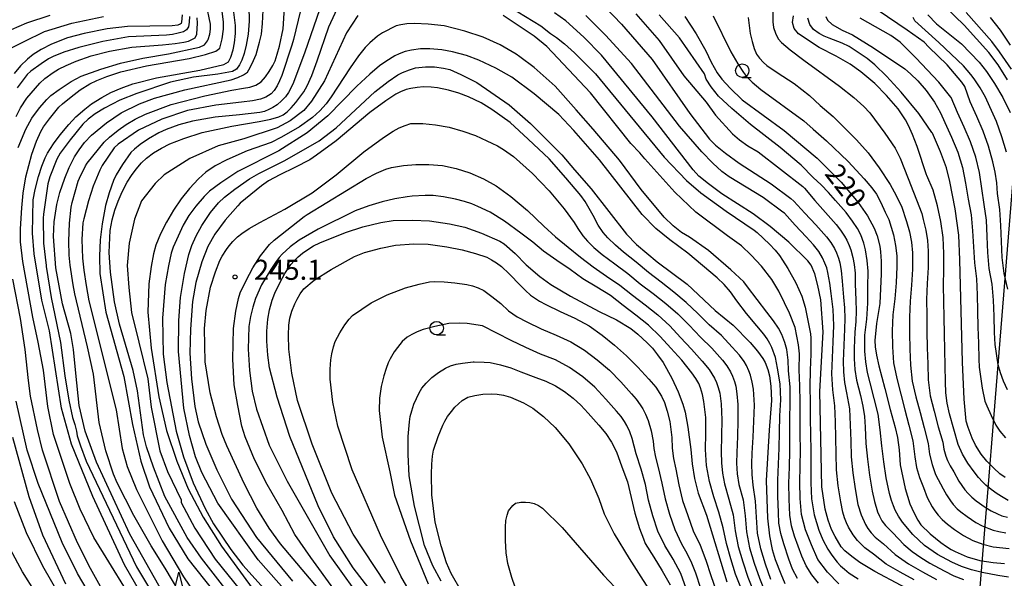
# Model space of a CAD drawing. Extents: x -14000 to -12000, y 81000 to 82500.
# Drawn here: x -13584 to -13401, y 81734 to 81838 of the extents above; entities that cross this region are included whole.
import ezdxf
from ezdxf.enums import TextEntityAlignment as Align

# ---------------------------------------------------------------- set-up
doc = ezdxf.new("R2010")
doc.units = 0
for name, color, linetype in [('4265000', 1, '426500'), ('6331000', 3, 'Continuous'), ('6332000', 3, 'Continuous'), ('7101000', 2, 'Continuous'), ('7102000', 6, 'Continuous'), ('7312000', 1, 'Continuous')]:
    doc.layers.add(name, color=color, linetype=linetype)
doc.styles.add('PlotAnnotation', font='MS Gothic.ttf')
doc.linetypes.add('426500', pattern='A,5,[7,dmdr.shx,S=0.05,R=0,X=0,Y=0],5', length=10)

# ---------------------------------------------------------------- blocks, each defined once
blk = doc.blocks.new('633100')
at = {"layer": '6331000'}
blk.add_lwpolyline([(0, -0.5), (0.67, -0.5)], dxfattribs=at)
blk.add_circle((0, 0), 0.5, dxfattribs=at)
blk = doc.blocks.new('633200')
at = {"layer": '6332000'}
for points in [[(-0.5, -1), (0, 1), (0.5, -1)], [(0.08, -1), (0.92, -1)]]:
    blk.add_lwpolyline(points, dxfattribs=at)
blk = doc.blocks.new('731200')
at = {"layer": '7312000'}
blk.add_circle((0, 0), 0.15, dxfattribs=at)

msp = doc.modelspace()

# ---------------------------------------------------------------- linework, layer by layer
at = {"layer": '4265000', "flags": 128}
msp.add_lwpolyline([(-13415.38, 81604.21), (-13372.42, 82136.5), (-13467.86, 82449.18)], dxfattribs=at)
at = {"layer": '7101000', "flags": 128}
for points in [[(-13561.6, 81730.79), (-13564.63, 81736.07), (-13570.58, 81748.87), (-13574.51, 81758.64), (-13576.42, 81765.36), (-13578.64, 81779.76), (-13580.07, 81785.52), (-13581.5, 81794.16), (-13581.82, 81798.01), (-13581.65, 81804.25), (-13581.33, 81806.17), (-13580.69, 81808.57), (-13580.05, 81810.49), (-13579.41, 81812.09), (-13578.99, 81812.94), (-13577.87, 81814.65), (-13576.66, 81816.35), (-13575.05, 81818.27), (-13573.7, 81819.69), (-13572.06, 81821.15), (-13570.79, 81822.15), (-13568.87, 81823.34), (-13567.17, 81824.26), (-13565.25, 81825.09), (-13563.12, 81825.84), (-13558.65, 81826.96), (-13550.57, 81828.45), (-13546.1, 81829.46), (-13545.25, 81829.99), (-13544.82, 81830.85), (-13544.39, 81832.23), (-13544.11, 81833.51), (-13543.97, 81835.27), (-13543.96, 81836.77), (-13544.33, 81839.75)], [(-13527.68, 81841.51), (-13531.1, 81831.59), (-13533.23, 81825.83), (-13534.08, 81824.23), (-13534.65, 81823.44), (-13535.36, 81822.68), (-13536.21, 81821.93), (-13536.97, 81821.46), (-13537.75, 81821.05), (-13538.55, 81820.71), (-13539.4, 81820.5), (-13543.23, 81820.07), (-13547.77, 81819.65), (-13551.96, 81818.9), (-13554.51, 81818.19), (-13556.85, 81817.36), (-13558.27, 81816.72), (-13560.15, 81815.6), (-13561.71, 81814.53), (-13562.81, 81813.68), (-13563.45, 81813.04), (-13565.05, 81810.8), (-13566.22, 81808.88), (-13566.72, 81807.81), (-13567.5, 81805.52), (-13568.21, 81803.17), (-13568.84, 81799.76), (-13569.19, 81796.77), (-13569.32, 81793.68), (-13569.22, 81790.48), (-13568.1, 81783.28), (-13564.76, 81771.27), (-13563.17, 81762.31), (-13561.58, 81755.43), (-13559.99, 81750.63), (-13556.33, 81742.95), (-13552.82, 81737.19), (-13543.25, 81725.18)], [(-13553.91, 81838.74), (-13554.01, 81837.35), (-13554.08, 81837.16), (-13554.27, 81837.02), (-13554.71, 81836.85), (-13555.73, 81836.7), (-13564.07, 81836.56), (-13567.9, 81836.14), (-13572.16, 81835.29), (-13575.28, 81834.43), (-13578.28, 81833.26), (-13580.19, 81832.27), (-13581.68, 81831.34), (-13582.75, 81830.49), (-13584.03, 81829.21), (-13585.25, 81827.77)], [(-13414.92, 81729.6), (-13424.73, 81734.84), (-13427.52, 81736.52), (-13429.01, 81737.63), (-13430.3, 81738.74), (-13431.04, 81739.48), (-13432.16, 81741.37), (-13432.84, 81742.72), (-13433.45, 81744.43), (-13434, 81746.5), (-13434.63, 81750.68), (-13434.97, 81768.47), (-13434.37, 81779.56), (-13434.83, 81785.56), (-13435.34, 81788.24), (-13435.92, 81790.4), (-13436.59, 81792.04), (-13437.24, 81792.82), (-13440.74, 81796.34), (-13444.25, 81799.22), (-13447.44, 81801.63), (-13453.29, 81805.36), (-13455.77, 81807.18), (-13457.54, 81808.65), (-13458.61, 81809.79), (-13466.26, 81819.72), (-13475.67, 81831.24), (-13479.01, 81834.6), (-13482.36, 81837.65), (-13484.49, 81839.14)], [(-13460.18, 81838.44), (-13458.06, 81835.23), (-13456.25, 81832.03), (-13455.26, 81829.9), (-13454.12, 81827.92), (-13453.27, 81826.72), (-13451.73, 81825.04), (-13449.5, 81822.91), (-13441.63, 81817.14), (-13435.47, 81812.02), (-13431, 81807.54), (-13427.81, 81803.7), (-13426.1, 81801.23), (-13424.83, 81798.93), (-13424.29, 81797.5), (-13423.83, 81795.58), (-13423.66, 81794.5), (-13423.57, 81792.77), (-13423.57, 81790.39), (-13423.8, 81784.85), (-13424.44, 81781.11), (-13424.71, 81777.95), (-13424.66, 81776.8), (-13424.42, 81775.24), (-13424.01, 81773.25), (-13422.86, 81769.02), (-13421.87, 81765.12), (-13420.94, 81761.75), (-13420.53, 81759.87), (-13420.22, 81757.54), (-13420.01, 81754.77), (-13419.08, 81750.37), (-13418.2, 81747.49), (-13417.49, 81745.89), (-13416.72, 81744.44), (-13416.16, 81743.58), (-13414.4, 81741.91), (-13412.43, 81740.26), (-13411.39, 81739.51), (-13410.49, 81738.95), (-13409.73, 81738.57), (-13407.5, 81737.58), (-13405.15, 81736.9), (-13402.66, 81736.52), (-13400.55, 81736.35)], [(-13400.44, 81752.38), (-13401.4, 81753.08), (-13402.53, 81754.11), (-13403.83, 81755.45), (-13404.93, 81756.78), (-13405.97, 81758.43), (-13406.61, 81759.76), (-13407.34, 81761.75), (-13407.71, 81762.93), (-13408.06, 81766.99), (-13408.39, 81773.93), (-13408.86, 81793), (-13409.1, 81797.65), (-13409.73, 81802.53), (-13410.74, 81807.64), (-13411.37, 81810.18), (-13412.46, 81813.19), (-13413.99, 81816.67), (-13414.08, 81816.81), (-13416.52, 81820.33), (-13419.82, 81824.34), (-13422.58, 81827.32), (-13424.71, 81829.4), (-13426.19, 81830.58), (-13429.54, 81832.82), (-13430.82, 81833.46), (-13432.42, 81834.1), (-13433.27, 81834.39), (-13434.17, 81834.78), (-13435.13, 81835.28), (-13436.19, 81835.99), (-13436.88, 81836.93), (-13437.2, 81838.1)], [(-13414.84, 81838.72), (-13413.21, 81837.09), (-13408.57, 81833.33), (-13405.29, 81829.93), (-13403.88, 81828.17), (-13402.4, 81825.96), (-13400.87, 81823.31), (-13399.51, 81820.53)], [(-13525.23, 81720.69), (-13539.73, 81737.02), (-13547.23, 81747.58), (-13550.25, 81753.35), (-13551.42, 81756.23), (-13552.54, 81760.23), (-13553.6, 81765.35), (-13554.55, 81775.91), (-13554.54, 81781.67), (-13554.22, 81785.99), (-13553.47, 81790.47), (-13552.67, 81793.99), (-13552.1, 81795.7), (-13551.28, 81797.51), (-13550.22, 81799.43), (-13548.62, 81801.83), (-13547.11, 81803.64), (-13546, 81804.71), (-13544.07, 81806.21), (-13541.33, 81808.11), (-13539.58, 81809.16), (-13534.73, 81811.59), (-13528.34, 81815.26), (-13525.15, 81817.66), (-13517.96, 81824.38), (-13515.51, 81826.3), (-13513.65, 81827.58), (-13512.8, 81828), (-13511.52, 81828.48), (-13510.39, 81828.84), (-13508.54, 81829.02), (-13506.84, 81829.02), (-13505.14, 81828.8), (-13504, 81828.52), (-13501.95, 81827.63), (-13498.97, 81826.13), (-13492.91, 81821.97), (-13488.92, 81818.45), (-13483.09, 81812.59), (-13480.75, 81809.8), (-13477.6, 81806.28), (-13471.06, 81797.8), (-13469.15, 81795.87), (-13465.32, 81792.67), (-13459.74, 81788.51), (-13454.48, 81783.55), (-13451.13, 81780.82), (-13448, 81777.62), (-13446.63, 81775.98), (-13445.62, 81774.6), (-13445.19, 81773.85), (-13444.71, 81772.57), (-13444.38, 81771.38), (-13444.15, 81769.45), (-13444.02, 81766.77), (-13444.42, 81761.22), (-13445.01, 81751.84), (-13444.77, 81744.82), (-13444.39, 81741.54), (-13443.9, 81738.96), (-13443.31, 81737.07), (-13442.29, 81734.42), (-13441.5, 81732.61)], [(-13516.78, 81728.75), (-13522.02, 81735.57), (-13525.69, 81741.33), (-13528.56, 81747.1), (-13533.81, 81760.06), (-13536.15, 81767.42), (-13537.58, 81772.86), (-13537.93, 81775.21), (-13538.11, 81777.82), (-13538.1, 81779.74), (-13537.89, 81781.98), (-13537.61, 81783.68), (-13537.1, 81785.5), (-13536.62, 81786.8), (-13535.68, 81788.73), (-13534.75, 81790.45), (-13533.6, 81792.13), (-13532.99, 81792.86), (-13532.28, 81793.58), (-13531.48, 81794.29), (-13530.48, 81794.98), (-13529.39, 81795.63), (-13528.2, 81796.22), (-13523.41, 81798.14), (-13520.22, 81799.2), (-13516.86, 81800), (-13514.52, 81800.36), (-13510.96, 81800.43), (-13507.77, 81800.28), (-13504.04, 81799.73), (-13501.21, 81799.09), (-13498.09, 81798.02), (-13494.68, 81796.53), (-13493.83, 81796.03), (-13491.83, 81794.2), (-13489.73, 81792.09), (-13487.18, 81789.92), (-13485.17, 81788.42), (-13481.49, 81786.24), (-13476.14, 81783.38), (-13472.9, 81781.81), (-13470.26, 81780.23), (-13468.9, 81779.17), (-13467.16, 81777.54), (-13466.22, 81776.55), (-13465.24, 81775.32), (-13464.22, 81773.85), (-13462.56, 81770.91), (-13461.41, 81768.41), (-13460.53, 81766.07), (-13460.11, 81764.61), (-13459.62, 81761.8), (-13459.07, 81757.62), (-13458.81, 81754.92), (-13458.35, 81752.21), (-13457.69, 81749.48), (-13456.11, 81745.35), (-13452.35, 81732.95)], [(-13501.79, 81731.14), (-13503.76, 81734.46), (-13504.63, 81736.46), (-13505.6, 81739.66), (-13506.69, 81744.05), (-13507.33, 81749.17), (-13507.43, 81753.01), (-13507.36, 81754.86), (-13507.22, 81756.35), (-13507, 81757.49), (-13506.15, 81760.05), (-13505.3, 81762.18), (-13504.92, 81762.94), (-13504.39, 81763.79), (-13503.7, 81764.74), (-13503.04, 81765.5), (-13502.36, 81766.17), (-13501.68, 81766.77), (-13500.61, 81767.41), (-13499.33, 81767.72), (-13497.85, 81767.94), (-13496.14, 81768.04), (-13495.13, 81767.97), (-13493.97, 81767.75), (-13492.67, 81767.37), (-13490.25, 81766.34), (-13488.5, 81765.33), (-13486.53, 81763.8), (-13484.36, 81761.75), (-13481.78, 81758.67), (-13479.31, 81754.96), (-13477.74, 81752.07), (-13476.21, 81748.49), (-13475.2, 81745.64), (-13473.32, 81741.9), (-13470.56, 81737.27), (-13465.2, 81728.87)], [(-13585.21, 81747.92), (-13582.98, 81742.16), (-13579.95, 81735.92), (-13575.17, 81727.59)]]:
    msp.add_lwpolyline(points, dxfattribs=at)
at = {"layer": '7102000', "flags": 128}
for points in [[(-13443.74, 81847.55), (-13443.74, 81837.47), (-13443.6, 81836.4), (-13443.27, 81835.33), (-13442.74, 81834.27), (-13442.12, 81833.56), (-13440.54, 81832.22), (-13438, 81830.26), (-13431.31, 81825.46), (-13428.65, 81823.33), (-13426.76, 81821.66), (-13425.66, 81820.48), (-13422.86, 81816.69), (-13420.97, 81813.86), (-13419.99, 81812), (-13418.51, 81808.23), (-13415.99, 81801.67), (-13415.7, 81800.52), (-13415.23, 81798.58), (-13414.93, 81796.61), (-13414.79, 81794.61), (-13414.77, 81791.61), (-13414.99, 81788.62), (-13415.08, 81785.62), (-13415.06, 81782.62), (-13415.01, 81779.63), (-13414.95, 81776.63), (-13414.88, 81773.63), (-13414.79, 81770.63), (-13414.41, 81767.66), (-13413.66, 81764.76), (-13412.9, 81761.86), (-13412.08, 81758.97), (-13411.84, 81757.66), (-13411.49, 81756.39), (-13411.19, 81755.58), (-13410.69, 81754.6), (-13410.01, 81753.46), (-13409.06, 81751.71), (-13407.94, 81750.08), (-13407.36, 81749.42), (-13406.65, 81748.73), (-13405.82, 81748.02), (-13404.18, 81746.88), (-13403.05, 81746.18), (-13401.87, 81745.59), (-13401.06, 81745.27), (-13400, 81744.99)], [(-13530.55, 81845.03), (-13533.11, 81834.15), (-13533.45, 81833.08), (-13535.3, 81827.42), (-13535.74, 81826.4), (-13536.21, 81825.48), (-13536.72, 81824.65), (-13537.3, 81824.02), (-13538.32, 81823.41), (-13539.28, 81823.02), (-13540.78, 81822.7), (-13542.8, 81822.43), (-13547.6, 81821.89), (-13552.91, 81820.87), (-13557.7, 81819.28), (-13562.01, 81817.2), (-13565.85, 81814.64), (-13566.55, 81813.93), (-13568.81, 81810.62), (-13569.23, 81809.77), (-13570.5, 81806.78), (-13571.37, 81804.05), (-13572.25, 81800.7), (-13572.4, 81799.92), (-13572.63, 81796.81), (-13572.48, 81793.33), (-13572.2, 81791.08), (-13571.77, 81788.24), (-13571.27, 81785.4), (-13566.2, 81765.03), (-13565.09, 81757.83), (-13564.14, 81754.47), (-13562.39, 81750.15), (-13557.61, 81740.55), (-13553.62, 81733.83), (-13547.4, 81724.7)], [(-13542.46, 81727.26), (-13550.27, 81737.34), (-13552.98, 81741.19), (-13557.12, 81748.87), (-13559.24, 81754.31), (-13560.57, 81758.15), (-13561.1, 81760.39), (-13562.21, 81768.55), (-13563.01, 81772.39), (-13565.55, 81781.04), (-13566.51, 81785.18), (-13567.24, 81790.71), (-13567.5, 81794.38), (-13567.29, 81798.52), (-13566.92, 81800.48), (-13566.43, 81802.29), (-13565.83, 81803.95), (-13565.09, 81805.69), (-13564.14, 81807.49), (-13563.37, 81808.74), (-13562.48, 81809.94), (-13561.48, 81811.1), (-13560.57, 81811.98), (-13559.21, 81812.99), (-13557.75, 81813.89), (-13556.18, 81814.67), (-13553.58, 81815.64), (-13550.16, 81816.78), (-13544.62, 81817.99), (-13539.51, 81818.84), (-13537.38, 81819.3), (-13535.89, 81819.71), (-13535.04, 81820.07), (-13534.33, 81820.64), (-13533.55, 81821.4), (-13532.7, 81822.36), (-13531.21, 81824.39), (-13530.57, 81825.52), (-13529.73, 81827.44), (-13528.7, 81830.14), (-13526.57, 81836.54), (-13524.17, 81841.66)], [(-13584.5, 81813.96), (-13583.05, 81817.4), (-13581.91, 81819.45), (-13580.47, 81821.41), (-13579.16, 81822.96), (-13578.36, 81823.71), (-13576.85, 81824.83), (-13574.61, 81826.33), (-13572.7, 81827.28), (-13569.03, 81828.62), (-13565.41, 81829.75), (-13561.2, 81830.69), (-13556.42, 81831.44), (-13550.67, 81832.72), (-13549.75, 81833.17), (-13549.19, 81833.87), (-13549.07, 81834.15), (-13548.75, 81835.11), (-13548.59, 81836.07), (-13548.59, 81837.03), (-13549.39, 81840.88)], [(-13541.45, 81840.37), (-13541.4, 81837.55), (-13541.58, 81835.12), (-13541.98, 81833.08), (-13542.34, 81831.54), (-13542.74, 81830.31), (-13543.19, 81829.4), (-13543.79, 81828.6), (-13544.52, 81828.15), (-13547.24, 81827.67), (-13551.79, 81827.11), (-13556.1, 81826.16), (-13562.33, 81824.08), (-13565.52, 81822.8), (-13568.39, 81821.36), (-13570.1, 81820.3), (-13571.44, 81819.3), (-13572.42, 81818.37), (-13574.78, 81815.44), (-13576.67, 81812.9), (-13577.26, 81811.81), (-13578.6, 81808.53), (-13578.97, 81807.21), (-13579.77, 81801.57), (-13579.81, 81800.79), (-13579.73, 81796.13), (-13579.25, 81791.94), (-13579.24, 81791.79), (-13578.3, 81785.98), (-13576.57, 81777.6), (-13575.79, 81771.37), (-13575.04, 81766.83), (-13574.34, 81763.6), (-13573.92, 81762.32), (-13573.6, 81761.04), (-13573.46, 81760.18), (-13572.86, 81758.32), (-13571.8, 81755.44), (-13562.4, 81735.75), (-13553.79, 81721.34)], [(-13553.17, 81728.9), (-13557.07, 81735.48), (-13559.67, 81739.63), (-13562.89, 81745.29), (-13565.99, 81751.38), (-13566.69, 81753.03), (-13568.12, 81757.35), (-13569.4, 81762.64), (-13570.45, 81771.71), (-13571.57, 81776.81), (-13573.91, 81786.69), (-13574.2, 81788.37), (-13574.77, 81792.03), (-13574.98, 81793.89), (-13575.02, 81796.51), (-13574.9, 81799.88), (-13574.57, 81802.83), (-13574.4, 81803.72), (-13573.26, 81807.71), (-13573.03, 81808.27), (-13571.89, 81810.54), (-13571.59, 81811.05), (-13568.44, 81814.99), (-13567.45, 81815.93), (-13565.84, 81817.2), (-13564.35, 81818.27), (-13562.65, 81819.28), (-13560.73, 81820.24), (-13555.95, 81822), (-13549.65, 81823.63), (-13544.63, 81824.68), (-13542.43, 81825.05), (-13541.25, 81825.25), (-13540.16, 81825.65), (-13539.15, 81826.26), (-13538.38, 81827.16), (-13537.65, 81828.18), (-13536.97, 81829.3), (-13536.57, 81830.19), (-13536.17, 81831.4), (-13535.74, 81832.92), (-13535.07, 81836.14), (-13534.79, 81840.03)], [(-13492.73, 81840.21), (-13486.99, 81836.69), (-13485.24, 81835.25), (-13484.1, 81834.53), (-13482.6, 81833.34), (-13480.72, 81831.67), (-13476.79, 81827.72), (-13464.03, 81812.17), (-13459.87, 81807.8), (-13457.19, 81805.51), (-13452.45, 81802.1), (-13447.24, 81798.59), (-13446.67, 81798.1), (-13444.38, 81795.96), (-13443.32, 81794.82), (-13442.5, 81793.83), (-13441.92, 81792.98), (-13440.94, 81791.38), (-13439.48, 81788.74), (-13438.36, 81786.25), (-13437.72, 81784.21), (-13436.75, 81779.24), (-13436.65, 81778.4), (-13436.67, 81775.4), (-13436.8, 81772.41), (-13436.88, 81769.41), (-13436.81, 81766.41), (-13436.78, 81763.41), (-13436.73, 81760.41), (-13436.68, 81757.41), (-13436.65, 81754.41), (-13436.66, 81751.41), (-13436.53, 81748.42), (-13436.06, 81745.46), (-13435.19, 81742.59), (-13434.4, 81740.76), (-13433.47, 81739), (-13432.75, 81737.89), (-13431.73, 81736.59), (-13431.13, 81735.93), (-13430.4, 81735.26), (-13429.54, 81734.57), (-13427.85, 81733.51)], [(-13474.97, 81840.1), (-13471.99, 81837), (-13466.25, 81830.44), (-13459.24, 81820.35), (-13455.57, 81815.55), (-13454.44, 81814.41), (-13452.59, 81812.92), (-13450.04, 81811.07), (-13444.09, 81807.22), (-13440.42, 81804.5), (-13439.82, 81803.95), (-13437.78, 81801.75), (-13435.74, 81799.55), (-13433.73, 81797.32), (-13432.94, 81796.25), (-13432.26, 81795.13), (-13431.87, 81794.35), (-13431.5, 81793.32), (-13431.26, 81792.46), (-13431.03, 81791.05), (-13430.81, 81789.07), (-13430.58, 81786.08), (-13430.38, 81784.09), (-13430.32, 81782.1), (-13430.4, 81780.1), (-13430.53, 81777.11), (-13430.64, 81774.11), (-13430.6, 81772.11), (-13430.39, 81770.13), (-13430, 81768.17), (-13429.45, 81765.23), (-13429.31, 81762.24), (-13429.22, 81759.24), (-13429.12, 81756.24), (-13428.85, 81753.25), (-13428.39, 81750.29), (-13427.89, 81747.33), (-13427.29, 81745.43), (-13426.48, 81743.63), (-13426.02, 81742.87), (-13425.42, 81742.09), (-13424.68, 81741.29), (-13423.13, 81740.03), (-13420.92, 81738.02), (-13418.48, 81736.29), (-13415.87, 81734.81), (-13413.24, 81733.38)], [(-13399.98, 81826.63), (-13401.72, 81829.41), (-13403.49, 81831.69), (-13408.1, 81836.8), (-13411.64, 81840.23)], [(-13578.59, 81838.65), (-13582.9, 81837.21), (-13585.78, 81835.93)], [(-13585.73, 81832.57), (-13583.38, 81833.8), (-13579.55, 81835.61), (-13574.44, 81837.21), (-13568.59, 81838.43)], [(-13584.83, 81819.78), (-13584.03, 81821.37), (-13582.86, 81823.18), (-13580.44, 81826.01), (-13579.53, 81826.86), (-13577.96, 81827.98), (-13576.97, 81828.6), (-13575.53, 81829.31), (-13573.65, 81830.11), (-13570.89, 81831.11), (-13567.43, 81831.98), (-13563.28, 81832.72), (-13557.53, 81833.14), (-13555.19, 81833.39), (-13553.6, 81833.62), (-13552.74, 81833.84), (-13551.47, 81834.48), (-13551.15, 81835.12), (-13551.03, 81837.17), (-13551.09, 81838.21)], [(-13552.55, 81838.44), (-13552.58, 81837.37), (-13552.71, 81836.54), (-13553.07, 81835.96), (-13553.67, 81835.59), (-13554.63, 81835.3), (-13555.67, 81835.08), (-13556.79, 81834.93), (-13563.91, 81834.64), (-13568.7, 81833.79), (-13573.17, 81832.67), (-13575.94, 81831.75), (-13577.96, 81830.97), (-13578.81, 81830.54), (-13580.2, 81829.63), (-13582.11, 81828.25), (-13582.77, 81827.59), (-13584.66, 81825.1)], [(-13561.45, 81726.79), (-13570.37, 81741.19), (-13572.92, 81746.48), (-13574.83, 81751.28), (-13577.86, 81760.4), (-13578.97, 81765.68), (-13579.76, 81772.4), (-13580.72, 81777.68), (-13581.76, 81782.34), (-13583.63, 81792.71), (-13584.05, 81796.41), (-13584.05, 81798.8), (-13583.78, 81802.71), (-13583.54, 81805.47), (-13583.03, 81808.51), (-13581.92, 81812.74), (-13581.04, 81815.14), (-13580.24, 81816.98), (-13579.76, 81817.84), (-13578.64, 81819.34), (-13576.87, 81821.51), (-13576.22, 81822.16), (-13574.62, 81823.44), (-13572.91, 81824.72), (-13571.1, 81825.84), (-13569.83, 81826.48), (-13567.91, 81827.23), (-13565.36, 81828.08), (-13560.57, 81829.2), (-13552.59, 81830.58), (-13549.54, 81831.33), (-13547.62, 81831.98), (-13546.84, 81832.55), (-13546.41, 81834.26), (-13546.2, 81836.07), (-13546.2, 81837.35), (-13546.46, 81839.43)], [(-13557.45, 81730.79), (-13563.67, 81741.83), (-13569.88, 81755.27), (-13571.95, 81761.04), (-13573.07, 81765.84), (-13573.73, 81771.86), (-13574.14, 81776.29), (-13574.65, 81779.28), (-13576.21, 81784.78), (-13577.44, 81791.53), (-13577.89, 81797.36), (-13577.77, 81800.11), (-13577.25, 81803.33), (-13576.68, 81805.62), (-13575.78, 81808.25), (-13574.97, 81810.24), (-13573.95, 81812.23), (-13573.13, 81813.55), (-13572.09, 81814.9), (-13570.82, 81816.3), (-13568.03, 81818.62), (-13565.29, 81820.45), (-13561.85, 81822.16), (-13559.08, 81823.22), (-13553.39, 81824.72), (-13544.77, 81826.63), (-13543.49, 81827.06), (-13542.48, 81827.54), (-13541.74, 81828.07), (-13541.2, 81828.92), (-13540.57, 81830.2), (-13540.07, 81831.34), (-13539.45, 81833.62), (-13539.11, 81835.13), (-13538.9, 81837.14), (-13538.8, 81839.64)], [(-13521.14, 81838.62), (-13523.22, 81835.42), (-13527.38, 81826.46), (-13529.77, 81822.62), (-13531.21, 81820.87), (-13533.76, 81818.95), (-13536.16, 81817.67), (-13542.39, 81815.59), (-13547.17, 81814.31), (-13552.44, 81811.91), (-13557.23, 81808.88), (-13558.94, 81807.25), (-13561.46, 81804.04), (-13562.76, 81800.62), (-13563.76, 81796.13), (-13564.15, 81791.96), (-13563.86, 81787.85), (-13563.33, 81783.21), (-13561.96, 81777.65), (-13560.29, 81770.79), (-13559.66, 81765.51), (-13558.07, 81757.35), (-13556.64, 81753.51), (-13554.09, 81748.23), (-13554.09, 81747.75), (-13551.54, 81742.95), (-13547.71, 81737.18), (-13541.97, 81729.98)], [(-13431.47, 81732.55), (-13433.54, 81734.72), (-13435.39, 81737.07), (-13436.56, 81739.83), (-13437.69, 81742.61), (-13438.39, 81745.52), (-13438.67, 81748.5), (-13438.71, 81751.5), (-13438.63, 81754.5), (-13438.62, 81757.5), (-13438.65, 81760.5), (-13438.68, 81763.5), (-13438.67, 81766.5), (-13438.73, 81769.5), (-13438.83, 81772.49), (-13438.77, 81775.49), (-13438.97, 81777.18), (-13439.58, 81780.4), (-13440.65, 81783.08), (-13441.58, 81784.99), (-13442.65, 81787.18), (-13443.97, 81789.33), (-13445.87, 81791.81), (-13447.77, 81793.91), (-13449.58, 81795.66), (-13452.21, 81797.51), (-13458.13, 81801.95), (-13462, 81805.63), (-13467.63, 81811.9), (-13468.53, 81813), (-13470.22, 81814.76), (-13477.75, 81824.2), (-13485.88, 81832.85), (-13488.27, 81834.77), (-13494.01, 81838.61)], [(-13417.39, 81733.27), (-13420.03, 81734.71), (-13422.6, 81736.25), (-13424.97, 81738.07), (-13426.57, 81739.26), (-13427.98, 81740.65), (-13428.78, 81741.71), (-13429.63, 81743.13), (-13430.02, 81743.93), (-13430.38, 81744.85), (-13430.71, 81745.9), (-13431.1, 81747.86), (-13431.57, 81750.82), (-13431.87, 81753.8), (-13431.96, 81756.8), (-13432.02, 81759.8), (-13432.09, 81762.8), (-13432.18, 81765.8), (-13432.59, 81768.76), (-13432.74, 81771.75), (-13432.63, 81774.74), (-13432.49, 81777.74), (-13432.35, 81780.74), (-13432.52, 81783.73), (-13432.88, 81786.71), (-13433.11, 81788.69), (-13433.48, 81790.65), (-13433.71, 81791.5), (-13434.05, 81792.43), (-13434.5, 81793.42), (-13435.18, 81794.55), (-13436.19, 81795.85), (-13437.54, 81797.32), (-13439.61, 81799.49), (-13441.6, 81801.74), (-13441.86, 81801.94), (-13445.53, 81804.66), (-13451.91, 81808.51), (-13453.25, 81809.5), (-13454.95, 81811.05), (-13457.01, 81813.15), (-13461.15, 81817.95), (-13470.08, 81829.64), (-13474.97, 81834.97), (-13478.64, 81838.6)], [(-13469.28, 81838.92), (-13464.97, 81833.96), (-13460.35, 81827.39), (-13456.2, 81822.43), (-13454.45, 81820.03), (-13451.26, 81816.51), (-13449.99, 81815.44), (-13448.39, 81814.32), (-13446.48, 81813.15), (-13438.18, 81806.74), (-13437.85, 81806.39), (-13435.92, 81804.09), (-13433.94, 81801.84), (-13431.95, 81799.6), (-13431.13, 81798.55), (-13430.39, 81797.45), (-13429.96, 81796.69), (-13429.5, 81795.69), (-13429.18, 81794.87), (-13428.82, 81793.48), (-13428.57, 81792.17), (-13428.43, 81790.52), (-13428.43, 81788.52), (-13428.3, 81785.52), (-13428.21, 81783.53), (-13428.27, 81781.54), (-13428.49, 81779.55), (-13428.56, 81776.55), (-13428.58, 81774.55), (-13428.44, 81772.56), (-13428.17, 81770.59), (-13427.42, 81767.68), (-13426.97, 81765.73), (-13426.67, 81763.76), (-13426.52, 81761.77), (-13426.4, 81758.77), (-13426.12, 81755.79), (-13425.75, 81752.81), (-13425.22, 81749.86), (-13424.79, 81747.9), (-13424.21, 81746), (-13423.88, 81745.18), (-13423.4, 81744.33), (-13422.77, 81743.45), (-13421.37, 81742.05), (-13419.3, 81739.9), (-13417.78, 81738.61), (-13416.16, 81737.45), (-13414.46, 81736.4), (-13411.82, 81734.96), (-13410.03, 81734.07), (-13408.18, 81733.34)], [(-13399.82, 81733.77), (-13401.79, 81734.1), (-13404.74, 81734.68), (-13406.68, 81735.14), (-13408.57, 81735.77), (-13410.4, 81736.57), (-13413.04, 81738), (-13415.49, 81739.73), (-13417.67, 81741.78), (-13419.6, 81744.06), (-13420.3, 81745.16), (-13420.92, 81746.3), (-13421.27, 81747.09), (-13421.63, 81748.13), (-13422.01, 81749.41), (-13422.59, 81752.35), (-13423.03, 81755.32), (-13423.41, 81758.29), (-13423.71, 81761.28), (-13424.1, 81764.25), (-13424.84, 81767.16), (-13425.6, 81770.06), (-13426.07, 81772), (-13426.4, 81773.97), (-13426.59, 81775.95), (-13426.57, 81778.95), (-13426.24, 81781.93), (-13426.02, 81784.91), (-13426.06, 81787.91), (-13425.97, 81790.91), (-13426.14, 81792.89), (-13426.46, 81794.86), (-13426.77, 81796.15), (-13427.37, 81797.69), (-13427.97, 81798.87), (-13428.87, 81800.26), (-13430.08, 81801.85), (-13432.06, 81804.11), (-13433.36, 81805.62), (-13434.76, 81807.04), (-13436.26, 81808.36), (-13438.5, 81810.7), (-13442.38, 81814), (-13447.91, 81818.27), (-13451.42, 81821.26), (-13453.86, 81823.6), (-13455.24, 81825.31), (-13456.2, 81826.75), (-13456.52, 81827.71), (-13461.14, 81834.44), (-13464.97, 81838.76)], [(-13454.86, 81838.59), (-13451.57, 81831.87), (-13450.29, 81829.63), (-13449.23, 81827.98), (-13448.66, 81827.26), (-13447.58, 81826.21), (-13445.99, 81824.83), (-13437.97, 81818.97), (-13436.23, 81817.44), (-13433.73, 81815.26), (-13429.7, 81811.37), (-13426.71, 81808.15), (-13425.31, 81806.44), (-13424.45, 81805.25), (-13423.61, 81803.74), (-13422.79, 81801.92), (-13422.15, 81800.54), (-13421.24, 81797.68), (-13420.86, 81795.72), (-13420.65, 81793.74), (-13420.61, 81791.75), (-13420.75, 81788.75), (-13421.01, 81785.76), (-13421.35, 81782.78), (-13421.49, 81779.79), (-13421.44, 81776.79), (-13421.25, 81773.79), (-13420.65, 81770.86), (-13419.89, 81767.95), (-13419.14, 81765.05), (-13418.38, 81762.15), (-13417.67, 81759.23), (-13417.29, 81756.26), (-13416.95, 81754.29), (-13416.41, 81752.38), (-13415.68, 81750.52), (-13414.96, 81748.65), (-13414.04, 81746.9), (-13413.55, 81746.17), (-13412.93, 81745.39), (-13412.19, 81744.58), (-13411.2, 81743.68), (-13409.88, 81742.68), (-13408.23, 81741.56), (-13406.45, 81740.65), (-13404.59, 81739.95), (-13402.66, 81739.47), (-13399.68, 81739.12)], [(-13448.37, 81838.27), (-13447.95, 81835.28), (-13447.59, 81833.75), (-13447.21, 81832.46), (-13446.78, 81831.39), (-13446.25, 81830.64), (-13445.51, 81829.84), (-13444.87, 81829.27), (-13442.95, 81827.97), (-13439.76, 81825.94), (-13436.89, 81823.7), (-13434.92, 81821.83), (-13432.53, 81819.8), (-13428.13, 81815.39), (-13425.99, 81812.97), (-13423.91, 81810.21), (-13421.9, 81807.11), (-13421.12, 81805.7), (-13419.78, 81803.01), (-13418.8, 81800.19), (-13418.27, 81798.26), (-13417.9, 81796.3), (-13417.69, 81794.31), (-13417.71, 81791.31), (-13417.89, 81788.32), (-13418.17, 81785.33), (-13418.26, 81782.34), (-13418.25, 81779.34), (-13418.19, 81776.34), (-13418.11, 81773.34), (-13417.79, 81770.36), (-13417.06, 81767.45), (-13416.3, 81764.55), (-13415.56, 81761.64), (-13414.81, 81758.73), (-13414.54, 81756.75), (-13414.06, 81754.83), (-13413.39, 81752.96), (-13412.02, 81750.3), (-13411.38, 81749.14), (-13410.65, 81748.05), (-13410.11, 81747.36), (-13409.35, 81746.57), (-13408.69, 81745.97), (-13407.54, 81745.12), (-13405.88, 81744), (-13404.7, 81743.39), (-13403.49, 81742.86), (-13402.66, 81742.58), (-13401.59, 81742.31), (-13400.29, 81742.06)], [(-13399.87, 81748.13), (-13400.83, 81748.66), (-13401.95, 81749.37), (-13403.04, 81750.14), (-13404.05, 81750.98), (-13404.68, 81751.59), (-13405.39, 81752.42), (-13406.18, 81753.46), (-13407.4, 81755.05), (-13408.4, 81756.74), (-13409.18, 81758.54), (-13410.01, 81761.43), (-13410.84, 81764.31), (-13411.25, 81766.26), (-13411.49, 81768.23), (-13411.55, 81770.23), (-13411.62, 81773.23), (-13411.69, 81776.23), (-13411.76, 81779.23), (-13411.83, 81782.23), (-13411.89, 81785.23), (-13411.93, 81788.23), (-13411.89, 81791.23), (-13411.86, 81794.23), (-13412, 81797.22), (-13412.43, 81800.18), (-13413.07, 81803.11), (-13413.86, 81806), (-13415.04, 81808.76), (-13415.08, 81808.9), (-13416.82, 81814.15), (-13417.7, 81816.43), (-13418.43, 81818.1), (-13419.01, 81819.15), (-13420.41, 81821.18), (-13422.53, 81823.7), (-13424.76, 81825.94), (-13427.37, 81828.13), (-13429.35, 81829.55), (-13431.94, 81831.06), (-13435.13, 81832.66), (-13438.96, 81835.23), (-13439.76, 81836.19), (-13440.07, 81837.31), (-13439.93, 81838.59)], [(-13433.85, 81838.42), (-13433.53, 81837.78), (-13432.68, 81836.93), (-13430.82, 81835.86), (-13428.9, 81835.01), (-13425.01, 81832.6), (-13419.14, 81828.64), (-13418.06, 81827.76), (-13416.73, 81826.43), (-13415.14, 81824.65), (-13413.63, 81822.46), (-13412.47, 81820.46), (-13411.66, 81818.63), (-13410.44, 81815.89), (-13409.24, 81813.14), (-13408.41, 81810.26), (-13407.8, 81807.33), (-13407.3, 81804.37), (-13406.76, 81801.42), (-13406.5, 81798.43), (-13406.35, 81795.44), (-13406.16, 81792.44), (-13405.79, 81789.47), (-13405.68, 81786.48), (-13405.59, 81783.48), (-13405.5, 81780.48), (-13405.41, 81777.48), (-13405.32, 81774.48), (-13405.27, 81772.98), (-13404.69, 81769.05), (-13404.2, 81766.66), (-13403.82, 81765.8), (-13403.07, 81763.95), (-13402.16, 81762.18), (-13401.44, 81761.06), (-13400.39, 81759.79)], [(-13399.99, 81768.77), (-13400.74, 81770.4), (-13401.32, 81771.95), (-13401.75, 81773.44), (-13402.31, 81777.21), (-13402.4, 81779.49), (-13402.51, 81782.49), (-13402.63, 81785.49), (-13402.83, 81788.48), (-13403.4, 81791.42), (-13403.67, 81794.41), (-13403.81, 81797.4), (-13403.94, 81800.4), (-13404.33, 81803.37), (-13404.8, 81806.34), (-13405.2, 81809.3), (-13405.93, 81812.21), (-13406.89, 81815.05), (-13408.07, 81817.81), (-13409.29, 81820.55), (-13410.51, 81823.29), (-13410.56, 81823.37), (-13412.82, 81826.18), (-13417.06, 81830.71), (-13420.02, 81833.62), (-13421.72, 81834.9), (-13427.47, 81838.1)], [(-13399.93, 81787.56), (-13400.64, 81790.47), (-13400.98, 81793.45), (-13401.13, 81796.45), (-13401.25, 81799.45), (-13401.42, 81802.44), (-13401.83, 81805.41), (-13401.98, 81807.41), (-13402.28, 81809.38), (-13402.72, 81811.33), (-13403.52, 81814.22), (-13404.52, 81817.05), (-13405.7, 81819.8), (-13406.93, 81822.54), (-13407.97, 81825.35), (-13408.54, 81826.2), (-13411.22, 81829.43), (-13414.69, 81832.74), (-13415.55, 81833.64), (-13418.69, 81835.91), (-13424.11, 81839.54)], [(-13400.19, 81813.14), (-13401.06, 81816.01), (-13402.06, 81818.84), (-13403.26, 81821.59), (-13404.1, 81823.4), (-13405.07, 81825.14), (-13406.18, 81826.81), (-13406.81, 81827.61), (-13408.2, 81829.2), (-13412.78, 81833.58), (-13417.25, 81837.62), (-13417.57, 81838.26)], [(-13399.22, 81828.6), (-13401.51, 81831.83), (-13402.89, 81833.77), (-13407.68, 81839.21)], [(-13403.21, 81838.26), (-13401.35, 81835.91), (-13399.5, 81833.09)], [(-13435.23, 81732.66), (-13436.47, 81734.23), (-13437.51, 81735.93), (-13438.36, 81737.72), (-13439.03, 81739.6), (-13439.73, 81741.47), (-13440.25, 81743.39), (-13440.59, 81745.36), (-13440.73, 81748.35), (-13440.76, 81751.35), (-13440.67, 81754.35), (-13440.58, 81757.35), (-13440.57, 81760.35), (-13440.58, 81763.35), (-13440.49, 81766.35), (-13440.53, 81769.35), (-13440.86, 81772.32), (-13440.89, 81774.32), (-13441.16, 81776.29), (-13441.49, 81777.58), (-13442.1, 81779.1), (-13442.7, 81780.28), (-13443.62, 81781.66), (-13444.85, 81783.23), (-13446.69, 81785.6), (-13448.49, 81788), (-13449.16, 81788.89), (-13451.57, 81791.14), (-13455.73, 81794.75), (-13459.32, 81797.23), (-13460.77, 81798.14), (-13462.34, 81799.39), (-13464.04, 81800.99), (-13468.32, 81806.18), (-13472.33, 81811.63), (-13477.27, 81817.38), (-13480.4, 81821.01), (-13484.34, 81825.42), (-13488.27, 81828.95), (-13490.95, 81830.91), (-13491.62, 81831.41), (-13494.6, 81833.12), (-13497.79, 81834.56), (-13501.2, 81835.73), (-13505.03, 81836.7), (-13508, 81837.02), (-13510.56, 81837.12), (-13511.98, 81837.05), (-13513.11, 81836.91), (-13513.96, 81836.7), (-13516.52, 81835.42), (-13517.47, 81834.78), (-13518.91, 81833.5), (-13519.76, 81832.65), (-13520.99, 81831.1), (-13522.59, 81828.86), (-13526.1, 81823.42), (-13527.06, 81822.14), (-13528.23, 81820.86), (-13529.62, 81819.58), (-13532.01, 81817.83), (-13535.36, 81815.91), (-13537.28, 81814.95), (-13541.75, 81813.35), (-13545.58, 81811.7), (-13547.71, 81810.56), (-13549.46, 81809.38), (-13550.82, 81808.15), (-13552.51, 81806.36), (-13554.07, 81804.41), (-13555.48, 81802.27), (-13556.84, 81800.06), (-13557.94, 81797.88), (-13558.78, 81795.74), (-13559.25, 81794.15), (-13559.69, 81791.75), (-13560.12, 81788.55), (-13560.28, 81783.27), (-13559.65, 81776.55), (-13558.22, 81767.43), (-13556.79, 81761.19), (-13554.88, 81755.43), (-13552.76, 81750.31), (-13549.99, 81745.02), (-13546.59, 81739.58), (-13538.46, 81728.54)], [(-13439.16, 81733.55), (-13440.08, 81735.3), (-13440.77, 81737.18), (-13441.71, 81740.03), (-13442.28, 81741.94), (-13442.61, 81743.89), (-13442.72, 81745.89), (-13442.8, 81748.89), (-13442.8, 81751.89), (-13442.71, 81754.88), (-13442.57, 81757.88), (-13442.5, 81760.88), (-13442.42, 81763.88), (-13442.29, 81766.88), (-13442.4, 81769.87), (-13442.87, 81772.83), (-13443.27, 81774.77), (-13443.91, 81776.64), (-13444.3, 81777.43), (-13444.81, 81778.28), (-13445.44, 81779.18), (-13446.75, 81780.69), (-13448.68, 81782.99), (-13450.49, 81785.38), (-13451.63, 81787.02), (-13452.84, 81788.45), (-13454.14, 81789.67), (-13459.62, 81794.25), (-13462.98, 81796.76), (-13465.57, 81798.86), (-13468.09, 81801.5), (-13476.06, 81811.68), (-13480.88, 81817.17), (-13483.67, 81820.17), (-13488.27, 81823.99), (-13492.43, 81827.09), (-13495.4, 81828.8), (-13498.59, 81830.29), (-13500.86, 81831.15), (-13503.49, 81831.84), (-13505.47, 81832.2), (-13507.74, 81832.38), (-13509.44, 81832.38), (-13511.15, 81832.16), (-13512.28, 81831.88), (-13513.43, 81831.47), (-13514.21, 81831.12), (-13515.94, 81830.03), (-13517.12, 81829.23), (-13518.91, 81827.7), (-13521.31, 81825.45), (-13526.74, 81819.9), (-13530.58, 81816.7), (-13535.84, 81813.35), (-13543.51, 81809.51), (-13546.7, 81807.38), (-13548.8, 81805.83), (-13549.81, 81804.87), (-13551.34, 81803.05), (-13552.64, 81801.27), (-13553.71, 81799.51), (-13555.56, 81795.36), (-13555.94, 81794.24), (-13556.45, 81791.91), (-13557.09, 81788.39), (-13557.57, 81782.15), (-13557.42, 81775.43), (-13556.78, 81770.15), (-13555.04, 81761.03), (-13553.66, 81756.23), (-13551.85, 81751.43), (-13549.62, 81746.62), (-13548.03, 81743.74), (-13544.84, 81738.94), (-13542.61, 81736.06), (-13527.94, 81719.73)], [(-13444.14, 81733.38), (-13445.1, 81736.22), (-13446, 81739.08), (-13446.61, 81742.01), (-13446.81, 81745), (-13446.99, 81747.99), (-13447.41, 81750.96), (-13447.62, 81752.94), (-13447.68, 81754.92), (-13447.59, 81756.92), (-13447.43, 81759.92), (-13447.29, 81762.91), (-13447.15, 81765.91), (-13447.35, 81768.9), (-13447.58, 81770.21), (-13447.91, 81771.48), (-13448.21, 81772.31), (-13448.68, 81773.3), (-13449.11, 81774.07), (-13449.99, 81775.2), (-13451.31, 81776.7), (-13453.35, 81778.9), (-13455.61, 81780.87), (-13457.73, 81782.99), (-13459.92, 81785.04), (-13462.19, 81787), (-13464.55, 81788.85), (-13466.94, 81790.67), (-13469.26, 81792.57), (-13471.57, 81794.47), (-13473.12, 81795.73), (-13474.54, 81797.12), (-13475.39, 81798.14), (-13476.3, 81799.52), (-13477.26, 81801.27), (-13478.73, 81803.89), (-13479.54, 81805), (-13482.36, 81808.34), (-13485.47, 81811.87), (-13489.36, 81815.53), (-13492.76, 81818.67), (-13496.16, 81821.1), (-13498.15, 81822.33), (-13500.49, 81823.46), (-13502.29, 81824.15), (-13504.23, 81824.7), (-13506.3, 81825.11), (-13507.48, 81825.26), (-13508.92, 81825.28), (-13510.05, 81825.21), (-13511.26, 81825.02), (-13512.11, 81824.8), (-13513.17, 81824.38), (-13514.03, 81823.95), (-13515.94, 81822.67), (-13518.92, 81820.54), (-13525.15, 81815.26), (-13528.82, 81812.54), (-13530.1, 81811.69), (-13532.87, 81810.25), (-13535.71, 81808.9), (-13537.79, 81807.76), (-13539.12, 81806.82), (-13543.05, 81803.57), (-13543.49, 81803.13), (-13545.86, 81800.43), (-13547.79, 81797.82), (-13549.09, 81795.5), (-13550.25, 81792.67), (-13551.35, 81788.81), (-13551.99, 81785.22), (-13552.36, 81780.07), (-13552.44, 81775.59), (-13552.16, 81770.79), (-13551.52, 81765.67), (-13550.89, 81762.79), (-13549.51, 81758.63), (-13547.43, 81753.82), (-13544.67, 81748.38), (-13540.05, 81741.18), (-13533.35, 81733.02)], [(-13528.5, 81731.6), (-13535.55, 81740.01), (-13537.66, 81742.94), (-13539.98, 81746.68), (-13542.31, 81751.26), (-13545.55, 81758.31), (-13546.45, 81760.44), (-13547.48, 81763.75), (-13548.65, 81768.23), (-13549.6, 81773.99), (-13549.75, 81780.23), (-13549.43, 81783.59), (-13548.63, 81787.91), (-13547.67, 81790.79), (-13546.87, 81792.87), (-13546.45, 81793.72), (-13545.65, 81794.95), (-13545.13, 81795.66), (-13544.43, 81796.44), (-13543.57, 81797.29), (-13542.77, 81797.96), (-13541.38, 81798.86), (-13539.42, 81800.01), (-13534.74, 81802.46), (-13529.63, 81805.5), (-13525.16, 81808.86), (-13520.01, 81813.17), (-13516.38, 81815.84), (-13514.56, 81817.05), (-13513.43, 81817.63), (-13512.33, 81818.1), (-13511.26, 81818.46), (-13509.03, 81818.45), (-13506.64, 81818.24), (-13504.08, 81817.81), (-13501.53, 81817.06), (-13499.21, 81816.2), (-13497.11, 81815.22), (-13496.13, 81814.82), (-13495.08, 81814.29), (-13493.97, 81813.64), (-13492.12, 81812.29), (-13488.58, 81809.12), (-13485.43, 81805.91), (-13482.64, 81802.57), (-13480.77, 81800.02), (-13480.13, 81798.85), (-13479.16, 81797.51), (-13478.3, 81796.49), (-13477.11, 81795.34), (-13475.59, 81794.04), (-13473.19, 81792.25), (-13470.8, 81790.45), (-13468.46, 81788.57), (-13466.08, 81786.75), (-13463.71, 81784.9), (-13461.46, 81782.92), (-13459.33, 81780.8), (-13457.27, 81778.62), (-13455.12, 81776.54), (-13453.16, 81774.27), (-13452.35, 81773.22), (-13451.65, 81772.11), (-13451.26, 81771.34), (-13450.9, 81770.31), (-13450.68, 81769.46), (-13450.46, 81768.03), (-13450.26, 81766.05), (-13450.27, 81763.05), (-13450.37, 81760.05), (-13450.49, 81757.05), (-13450.52, 81755.05), (-13450.39, 81753.07), (-13450.1, 81751.09), (-13449.31, 81748.2), (-13448.92, 81745.23), (-13448.65, 81742.24), (-13448.1, 81739.3), (-13447.23, 81736.42), (-13446.26, 81733.59), (-13445.12, 81730.81)], [(-13520.83, 81724.98), (-13529.9, 81737.47), (-13532.88, 81741.77), (-13535.24, 81746.21), (-13538.04, 81751.08), (-13540.42, 81755.76), (-13542.13, 81759.98), (-13542.75, 81761.96), (-13543.54, 81765.82), (-13544.18, 81769.67), (-13544.44, 81774.47), (-13544.33, 81780.23), (-13543.9, 81783.43), (-13543.42, 81785.83), (-13543.06, 81786.89), (-13541.97, 81789.19), (-13540.74, 81791.54), (-13539.29, 81793.78), (-13537.61, 81795.91), (-13536.74, 81796.69), (-13531.17, 81801.09), (-13530.59, 81801.5), (-13519.57, 81808.22), (-13517.65, 81809.18), (-13515.9, 81809.92), (-13514.83, 81810.28), (-13512.6, 81810.62), (-13510.33, 81810.83), (-13507.92, 81810.83), (-13505.37, 81810.61), (-13502.81, 81810.08), (-13500.25, 81809.25), (-13497.69, 81808.12), (-13495.36, 81806.84), (-13492.63, 81804.87), (-13489.48, 81802.21), (-13486.45, 81799.3), (-13484.27, 81797.3), (-13481.94, 81795.41), (-13479.61, 81793.53), (-13477.23, 81791.7), (-13474.76, 81790), (-13472.29, 81788.3), (-13469.93, 81786.44), (-13467.56, 81784.61), (-13465.19, 81782.77), (-13462.99, 81780.73), (-13460.94, 81778.55), (-13458.9, 81776.34), (-13456.9, 81774.12), (-13455.64, 81772.57), (-13454.6, 81770.91), (-13454.24, 81770.11), (-13453.93, 81769.19), (-13453.66, 81768.13), (-13453.41, 81766.15), (-13453.25, 81763.15), (-13453.32, 81760.16), (-13453.4, 81757.16), (-13453.34, 81755.16), (-13453.14, 81753.18), (-13452.78, 81751.21), (-13451.94, 81748.33), (-13451.17, 81745.44), (-13450.75, 81742.47), (-13450.19, 81739.52), (-13449.37, 81736.64), (-13448.42, 81733.79), (-13447.29, 81731.01)], [(-13449.6, 81731.56), (-13450.71, 81734.34), (-13451.59, 81737.21), (-13452.4, 81740.1), (-13453.01, 81743.03), (-13453.84, 81745.92), (-13454.75, 81748.78), (-13455.54, 81751.67), (-13456.12, 81754.61), (-13456.31, 81757.6), (-13456.27, 81760.6), (-13456.24, 81763.6), (-13456.63, 81766.57), (-13456.86, 81767.88), (-13457.23, 81769.14), (-13457.56, 81769.93), (-13458.11, 81770.88), (-13458.88, 81771.96), (-13460.74, 81774.3), (-13462.76, 81776.52), (-13464.79, 81778.73), (-13466.92, 81780.84), (-13469.29, 81782.68), (-13471.66, 81784.51), (-13474.04, 81786.34), (-13476.59, 81787.92), (-13479.16, 81789.46), (-13481.57, 81791.24), (-13484.06, 81792.92), (-13486.53, 81794.62), (-13488.51, 81796.32), (-13490.75, 81798.01), (-13493.77, 81800.23), (-13496.45, 81801.89), (-13498.78, 81803), (-13499.86, 81803.47), (-13501.25, 81803.92), (-13502.92, 81804.37), (-13505.19, 81804.8), (-13507.08, 81805.01), (-13508.58, 81805.01), (-13511.02, 81804.88), (-13511.95, 81804.81), (-13514.22, 81804.38), (-13516.62, 81803.84), (-13519.1, 81803.1), (-13521.65, 81802.14), (-13528.52, 81798.75), (-13532.07, 81796.7), (-13533.76, 81795.43), (-13535.24, 81794.09), (-13535.8, 81793.46), (-13536.51, 81792.5), (-13537.36, 81791.22), (-13539.07, 81788.33), (-13540.19, 81785.79), (-13540.71, 81784.21), (-13541.13, 81782.47), (-13541.46, 81780.55), (-13541.57, 81776.38), (-13541.36, 81772.38), (-13540.83, 81768.54), (-13540.03, 81765.18), (-13537.64, 81758.46), (-13534.3, 81751.74), (-13526.33, 81737.81), (-13519.57, 81728.34)], [(-13515.96, 81732.69), (-13522.02, 81741.81), (-13526, 81749.49), (-13529.66, 81758.62), (-13532.37, 81766.78), (-13533.43, 81771.9), (-13534.01, 81776.38), (-13534.08, 81778.94), (-13534.01, 81780.86), (-13533.79, 81782.14), (-13533.42, 81783.46), (-13532.9, 81784.8), (-13532.45, 81785.71), (-13531.88, 81786.65), (-13531.2, 81787.61), (-13529.25, 81789.23), (-13526.1, 81791.24), (-13521.73, 81793.66), (-13519.87, 81794.4), (-13516.87, 81795.2), (-13514.1, 81795.77), (-13510.7, 81796), (-13508, 81795.93), (-13504.53, 81795.46), (-13501.69, 81794.89), (-13499.21, 81794.23), (-13497.08, 81793.49), (-13496.2, 81793.04), (-13495.29, 81792.48), (-13494.37, 81791.79), (-13492.94, 81790.39), (-13490.83, 81788.26), (-13489.9, 81787.31), (-13488.91, 81786.44), (-13488.21, 81785.91), (-13487.28, 81785.32), (-13486.11, 81784.67), (-13483.42, 81783.35), (-13480.68, 81782.13), (-13478.03, 81780.72), (-13475.59, 81778.99), (-13473.25, 81777.11), (-13471.01, 81775.12), (-13468.9, 81772.98), (-13466.88, 81770.76), (-13465.6, 81769.23), (-13464.52, 81767.57), (-13463.95, 81766.37), (-13463.43, 81764.8), (-13462.96, 81762.86), (-13462.6, 81759.89), (-13462.54, 81757.9), (-13462.29, 81755.92), (-13461.85, 81753.98), (-13461.25, 81751.04), (-13460.61, 81748.11), (-13459.63, 81745.28), (-13458.58, 81742.46), (-13457.3, 81739.76), (-13456.25, 81736.95), (-13455.34, 81734.09), (-13454.35, 81731.27)], [(-13569.1, 81732.07), (-13571.01, 81735.43), (-13573.4, 81740.23), (-13576.75, 81747.92), (-13579.93, 81757.52), (-13580.89, 81761.36), (-13582.16, 81767.6), (-13582.57, 81770.48), (-13583.16, 81776.29), (-13584.03, 81782.06), (-13585.48, 81789.43)], [(-13510.7, 81729.81), (-13513.12, 81733.98), (-13516.93, 81741.61), (-13522.17, 81753.81), (-13524.87, 81761.98), (-13525.83, 81766.46), (-13526.3, 81770.78), (-13526.3, 81772.63), (-13526.18, 81774.39), (-13526.01, 81775.5), (-13525.68, 81776.8), (-13525.35, 81777.8), (-13524.49, 81779.42), (-13523.56, 81780.91), (-13522.78, 81781.98), (-13522.14, 81782.62), (-13518.63, 81785.02), (-13515.65, 81786.51), (-13512.25, 81787.79), (-13509.69, 81788.5), (-13507.78, 81788.9), (-13506.93, 81788.97), (-13505.01, 81788.9), (-13503.02, 81788.76), (-13500.82, 81788.4), (-13499.74, 81788.15), (-13498.68, 81787.78), (-13497.65, 81787.29), (-13496.16, 81786.2), (-13494.48, 81784.86), (-13493.02, 81783.52), (-13491.4, 81782.39), (-13489.62, 81781.46), (-13486.94, 81780.13), (-13484.18, 81778.96), (-13481.44, 81777.73), (-13478.87, 81776.19), (-13476.48, 81774.38), (-13474.21, 81772.41), (-13472.12, 81770.26), (-13470.11, 81768.04), (-13469.24, 81767.03), (-13468.46, 81765.96), (-13468, 81765.22), (-13467.5, 81764.24), (-13466.98, 81763.03), (-13466.41, 81761.11), (-13466.04, 81759.16), (-13465.92, 81757.84), (-13465.62, 81756.21), (-13465.11, 81754.29), (-13464.45, 81751.36), (-13463.84, 81748.43), (-13463.01, 81745.54), (-13462, 81742.72), (-13460.76, 81739.99), (-13459.76, 81738.26), (-13458.9, 81736.46), (-13458.19, 81734.6), (-13457.23, 81731.76)], [(-13459.89, 81731.67), (-13460.93, 81734.49), (-13462.35, 81737.13), (-13463.92, 81739.68), (-13465.2, 81742.39), (-13466.15, 81745.24), (-13466.91, 81748.14), (-13467.52, 81751.07), (-13468.33, 81753.96), (-13469.22, 81756.81), (-13470, 81759.67), (-13470.44, 81760.92), (-13470.98, 81762.12), (-13471.41, 81762.88), (-13472.05, 81763.78), (-13472.88, 81764.81), (-13474.89, 81767.04), (-13476.93, 81769.24), (-13479.19, 81771.21), (-13481.65, 81772.93), (-13484.28, 81774.36), (-13487.08, 81775.43), (-13489.81, 81776.67), (-13492.52, 81777.97), (-13495.19, 81779.33), (-13497.87, 81780.68), (-13497.89, 81780.69), (-13500.76, 81781.17), (-13502.13, 81781.23), (-13504.14, 81781.11), (-13506.77, 81780.61), (-13508.94, 81780.02), (-13510.08, 81779.58), (-13511.08, 81779.11), (-13511.93, 81778.61), (-13512.86, 81777.76), (-13513.76, 81776.69), (-13514.35, 81775.84), (-13515.08, 81774.56), (-13515.45, 81773.8), (-13515.86, 81772.73), (-13516.3, 81771.36), (-13516.8, 81769.37), (-13517.08, 81767.23), (-13517.14, 81764.93), (-13516.62, 81759.92), (-13515.16, 81753.47), (-13514.28, 81749.11), (-13511.32, 81740.55), (-13508.05, 81732.56)], [(-13505.61, 81733.02), (-13507.15, 81735.91), (-13508.69, 81739.69), (-13510.59, 81747.04), (-13511.57, 81752.71), (-13511.78, 81756.72), (-13511.73, 81760.02), (-13511.52, 81762.78), (-13511.35, 81763.77), (-13511.07, 81764.87), (-13510.67, 81766.08), (-13509.71, 81768.21), (-13509.18, 81769.06), (-13508.39, 81770.01), (-13507.36, 81771.04), (-13506.07, 81772.02), (-13504.76, 81772.82), (-13503.86, 81773.22), (-13502.82, 81773.52), (-13501.65, 81773.72), (-13499.65, 81773.97), (-13499.45, 81773.96), (-13497.61, 81773.92), (-13496.46, 81773.89), (-13494.51, 81773.45), (-13492.6, 81772.87), (-13490.74, 81772.14), (-13487.95, 81771.06), (-13486.07, 81770.38), (-13484.28, 81769.51), (-13482.58, 81768.46), (-13481.01, 81767.23), (-13479.55, 81765.88), (-13478.2, 81764.4), (-13476.19, 81762.17), (-13474.91, 81760.64), (-13473.82, 81758.99), (-13472.92, 81757.22), (-13471.94, 81754.39), (-13470.85, 81751.6), (-13470.15, 81748.69), (-13469.47, 81745.76), (-13468.64, 81742.88), (-13467.88, 81740.97), (-13467.54, 81740.1), (-13465.97, 81737.54), (-13464.38, 81735), (-13462.92, 81732.38)], [(-13570.01, 81728.71), (-13573.41, 81734.47), (-13576.28, 81740.24), (-13580.74, 81751.28), (-13582.81, 81757.52), (-13584.87, 81766.64)], [(-13585.52, 81759.92), (-13582.49, 81748.88), (-13579.95, 81741.68), (-13575.64, 81732.55)], [(-13489.14, 81724.18), (-13492.41, 81733.76), (-13493.17, 81736.35), (-13493.46, 81738.35), (-13493.61, 81740.61), (-13493.61, 81743.13), (-13493.51, 81744.38), (-13493.31, 81745.39), (-13493.02, 81746.18), (-13492.23, 81747.16), (-13491.74, 81747.6), (-13490.76, 81747.79), (-13489.88, 81747.79), (-13489.04, 81747.75), (-13488.23, 81747.52), (-13487.44, 81747.16), (-13486.69, 81746.67), (-13483.06, 81743.04), (-13475.3, 81734.15), (-13472.15, 81730.79)], [(-13581.23, 81730.96), (-13583.68, 81734.8), (-13585.91, 81738.96)]]:
    msp.add_lwpolyline(points, dxfattribs=at)

# ---------------------------------------------------------------- block references
at = {"layer": '6331000', "xscale": 2.5, "yscale": 2.5, "zscale": 2.5}
for p in [(-13449.45, 81828.33, 217.61), (-13506.44, 81780.27)]:
    msp.add_blockref('633100', p, dxfattribs=at)
at = {"layer": '6332000', "xscale": 2.5, "yscale": 2.5, "zscale": 2.5}
msp.add_blockref('633200', (-13554.53, 81732.2), dxfattribs=at)
at = {"layer": '7312000', "xscale": 2.5, "yscale": 2.5, "zscale": 2.5}
msp.add_blockref('731200', (-13544.03, 81789.83, 245.1), dxfattribs=at)

# ---------------------------------------------------------------- texts
at = {"layer": '7101000', "style": 'PlotAnnotation'}
msp.add_text('220', height=3.75, rotation=308, dxfattribs=at).set_placement((-13430.52, 81806.55), align=Align.MIDDLE)
at = {"layer": '7312000', "style": 'PlotAnnotation'}
msp.add_text('245.1', height=3.75, dxfattribs=at).set_placement((-13534.12, 81790.68), align=Align.MIDDLE)

doc.saveas('drawing.dxf')
